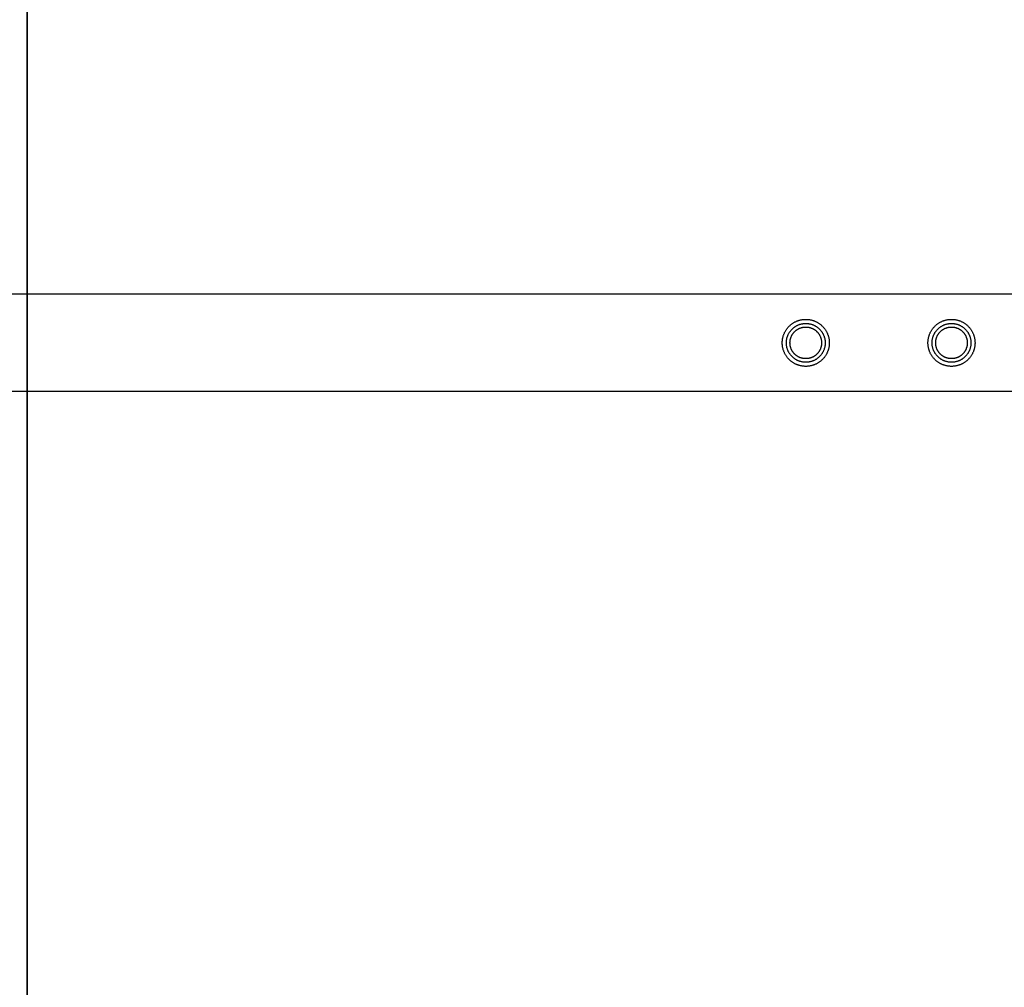
# Model space of a CAD drawing. Units: millimetres. Extents: x -1809 to 1809, y -3770 to 3770.
# Drawn here: x -1498 to -890, y -398 to 200 of the extents above; entities that cross this region are included whole.
import ezdxf

# ---------------------------------------------------------------- set-up
doc = ezdxf.new("R2010")
doc.units = ezdxf.units.MM
doc.layers.add('ORG1008AY 2D', color=7, linetype='Continuous', true_color=0x000000)
doc.layers.add('ORG1008AY Sikkerhedszone', color=7, linetype='Continuous', true_color=0x000000)

msp = doc.modelspace()

# ---------------------------------------------------------------- linework, layer by layer
at = {"layer": 'ORG1008AY 2D', "color": 18, "lineweight": -3, "true_color": 0x000000}
for points in [[(1770, 30), (-1770, 30)], [(1770, -30), (-1770, -30)]]:
    msp.add_lwpolyline(points, dxfattribs=at)
for points in [[(-997.97, 0), (-997.97, -0.32), (-997.98, -0.65), (-998, -0.98), (-998.02, -1.31), (-998.06, -1.64), (-998.1, -1.97), (-998.15, -2.31), (-998.21, -2.64), (-998.27, -2.98), (-998.35, -3.32), (-998.43, -3.66), (-998.53, -4), (-998.63, -4.34), (-998.74, -4.68), (-998.86, -5.01), (-998.99, -5.35), (-999.12, -5.68), (-999.27, -6.02), (-999.42, -6.35), (-999.59, -6.68), (-999.76, -7), (-999.94, -7.32), (-1000.13, -7.64), (-1000.33, -7.95), (-1000.54, -8.26), (-1000.76, -8.57), (-1000.98, -8.87), (-1001.22, -9.16), (-1001.46, -9.45), (-1001.7, -9.73), (-1001.96, -10.01), (-1002.22, -10.28), (-1002.49, -10.54), (-1002.77, -10.8), (-1003.05, -11.04), (-1003.34, -11.28), (-1003.63, -11.52), (-1003.93, -11.74), (-1004.24, -11.96), (-1004.55, -12.17), (-1004.86, -12.37), (-1005.18, -12.56), (-1005.5, -12.74), (-1005.82, -12.91), (-1006.15, -13.08), (-1006.48, -13.23), (-1006.82, -13.38), (-1007.15, -13.51), (-1007.49, -13.64), (-1007.82, -13.76), (-1008.16, -13.87), (-1008.5, -13.97), (-1008.84, -14.07), (-1009.18, -14.15), (-1009.52, -14.23), (-1009.86, -14.29), (-1010.19, -14.35), (-1010.53, -14.4), (-1010.86, -14.44), (-1011.19, -14.48), (-1011.52, -14.5), (-1011.85, -14.52), (-1012.18, -14.53), (-1012.5, -14.53), (-1012.82, -14.53), (-1013.15, -14.52), (-1013.48, -14.5), (-1013.81, -14.48), (-1014.14, -14.44), (-1014.47, -14.4), (-1014.81, -14.35), (-1015.14, -14.29), (-1015.48, -14.23), (-1015.82, -14.15), (-1016.16, -14.07), (-1016.5, -13.97), (-1016.84, -13.87), (-1017.18, -13.76), (-1017.51, -13.64), (-1017.85, -13.51), (-1018.18, -13.38), (-1018.52, -13.23), (-1018.85, -13.08), (-1019.18, -12.91), (-1019.5, -12.74), (-1019.82, -12.56), (-1020.14, -12.37), (-1020.45, -12.17), (-1020.76, -11.96), (-1021.07, -11.74), (-1021.37, -11.52), (-1021.66, -11.28), (-1021.95, -11.04), (-1022.23, -10.8), (-1022.51, -10.54), (-1022.78, -10.28), (-1023.04, -10.01), (-1023.3, -9.73), (-1023.54, -9.45), (-1023.78, -9.16), (-1024.02, -8.87), (-1024.24, -8.57), (-1024.46, -8.26), (-1024.67, -7.95), (-1024.87, -7.64), (-1025.06, -7.32), (-1025.24, -7), (-1025.41, -6.68), (-1025.58, -6.35), (-1025.73, -6.02), (-1025.88, -5.68), (-1026.01, -5.35), (-1026.14, -5.01), (-1026.26, -4.68), (-1026.37, -4.34), (-1026.47, -4), (-1026.57, -3.66), (-1026.65, -3.32), (-1026.73, -2.98), (-1026.79, -2.64), (-1026.85, -2.31), (-1026.9, -1.97), (-1026.94, -1.64), (-1026.98, -1.31), (-1027, -0.98), (-1027.02, -0.65), (-1027.03, -0.32), (-1027.03, 0), (-1027.03, 0.32), (-1027.02, 0.65), (-1027, 0.98), (-1026.98, 1.31), (-1026.94, 1.64), (-1026.9, 1.97), (-1026.85, 2.31), (-1026.79, 2.64), (-1026.73, 2.98), (-1026.65, 3.32), (-1026.57, 3.66), (-1026.47, 4), (-1026.37, 4.34), (-1026.26, 4.68), (-1026.14, 5.01), (-1026.01, 5.35), (-1025.88, 5.68), (-1025.73, 6.02), (-1025.58, 6.35), (-1025.41, 6.68), (-1025.24, 7), (-1025.06, 7.32), (-1024.87, 7.64), (-1024.67, 7.95), (-1024.46, 8.26), (-1024.24, 8.57), (-1024.02, 8.87), (-1023.78, 9.16), (-1023.54, 9.45), (-1023.3, 9.73), (-1023.04, 10.01), (-1022.78, 10.28), (-1022.51, 10.54), (-1022.23, 10.8), (-1021.95, 11.04), (-1021.66, 11.28), (-1021.37, 11.52), (-1021.07, 11.74), (-1020.76, 11.96), (-1020.45, 12.17), (-1020.14, 12.37), (-1019.82, 12.56), (-1019.5, 12.74), (-1019.18, 12.91), (-1018.85, 13.08), (-1018.52, 13.23), (-1018.18, 13.38), (-1017.85, 13.51), (-1017.51, 13.64), (-1017.18, 13.76), (-1016.84, 13.87), (-1016.5, 13.97), (-1016.16, 14.07), (-1015.82, 14.15), (-1015.48, 14.23), (-1015.14, 14.29), (-1014.81, 14.35), (-1014.47, 14.4), (-1014.14, 14.44), (-1013.81, 14.48), (-1013.48, 14.5), (-1013.15, 14.52), (-1012.82, 14.53), (-1012.5, 14.53), (-1012.18, 14.53), (-1011.85, 14.52), (-1011.52, 14.5), (-1011.19, 14.48), (-1010.86, 14.44), (-1010.53, 14.4), (-1010.19, 14.35), (-1009.86, 14.29), (-1009.52, 14.23), (-1009.18, 14.15), (-1008.84, 14.07), (-1008.5, 13.97), (-1008.16, 13.87), (-1007.82, 13.76), (-1007.49, 13.64), (-1007.15, 13.51), (-1006.82, 13.38), (-1006.48, 13.23), (-1006.15, 13.08), (-1005.82, 12.91), (-1005.5, 12.74), (-1005.18, 12.56), (-1004.86, 12.37), (-1004.55, 12.17), (-1004.24, 11.96), (-1003.93, 11.74), (-1003.63, 11.52), (-1003.34, 11.28), (-1003.05, 11.04), (-1002.77, 10.8), (-1002.49, 10.54), (-1002.22, 10.28), (-1001.96, 10.01), (-1001.7, 9.73), (-1001.46, 9.45), (-1001.22, 9.16), (-1000.98, 8.87), (-1000.76, 8.57), (-1000.54, 8.26), (-1000.33, 7.95), (-1000.13, 7.64), (-999.94, 7.32), (-999.76, 7), (-999.59, 6.68), (-999.42, 6.35), (-999.27, 6.02), (-999.12, 5.68), (-998.99, 5.35), (-998.86, 5.01), (-998.74, 4.68), (-998.63, 4.34), (-998.53, 4), (-998.43, 3.66), (-998.35, 3.32), (-998.27, 2.98), (-998.21, 2.64), (-998.15, 2.31), (-998.1, 1.97), (-998.06, 1.64), (-998.02, 1.31), (-998, 0.98), (-997.98, 0.65), (-997.97, 0.32)], [(-907.97, 0), (-907.97, -0.32), (-907.98, -0.65), (-908, -0.98), (-908.02, -1.31), (-908.06, -1.64), (-908.1, -1.97), (-908.15, -2.31), (-908.21, -2.64), (-908.27, -2.98), (-908.35, -3.32), (-908.43, -3.66), (-908.53, -4), (-908.63, -4.34), (-908.74, -4.68), (-908.86, -5.01), (-908.99, -5.35), (-909.12, -5.68), (-909.27, -6.02), (-909.42, -6.35), (-909.59, -6.68), (-909.76, -7), (-909.94, -7.32), (-910.13, -7.64), (-910.33, -7.95), (-910.54, -8.26), (-910.76, -8.57), (-910.98, -8.87), (-911.22, -9.16), (-911.46, -9.45), (-911.7, -9.73), (-911.96, -10.01), (-912.22, -10.28), (-912.49, -10.54), (-912.77, -10.8), (-913.05, -11.04), (-913.34, -11.28), (-913.63, -11.52), (-913.93, -11.74), (-914.24, -11.96), (-914.55, -12.17), (-914.86, -12.37), (-915.18, -12.56), (-915.5, -12.74), (-915.82, -12.91), (-916.15, -13.08), (-916.48, -13.23), (-916.82, -13.38), (-917.15, -13.51), (-917.49, -13.64), (-917.82, -13.76), (-918.16, -13.87), (-918.5, -13.97), (-918.84, -14.07), (-919.18, -14.15), (-919.52, -14.23), (-919.86, -14.29), (-920.19, -14.35), (-920.53, -14.4), (-920.86, -14.44), (-921.19, -14.48), (-921.52, -14.5), (-921.85, -14.52), (-922.18, -14.53), (-922.5, -14.53), (-922.82, -14.53), (-923.15, -14.52), (-923.48, -14.5), (-923.81, -14.48), (-924.14, -14.44), (-924.47, -14.4), (-924.81, -14.35), (-925.14, -14.29), (-925.48, -14.23), (-925.82, -14.15), (-926.16, -14.07), (-926.5, -13.97), (-926.84, -13.87), (-927.18, -13.76), (-927.51, -13.64), (-927.85, -13.51), (-928.18, -13.38), (-928.52, -13.23), (-928.85, -13.08), (-929.18, -12.91), (-929.5, -12.74), (-929.82, -12.56), (-930.14, -12.37), (-930.45, -12.17), (-930.76, -11.96), (-931.07, -11.74), (-931.37, -11.52), (-931.66, -11.28), (-931.95, -11.04), (-932.23, -10.8), (-932.51, -10.54), (-932.78, -10.28), (-933.04, -10.01), (-933.3, -9.73), (-933.54, -9.45), (-933.78, -9.16), (-934.02, -8.87), (-934.24, -8.57), (-934.46, -8.26), (-934.67, -7.95), (-934.87, -7.64), (-935.06, -7.32), (-935.24, -7), (-935.41, -6.68), (-935.58, -6.35), (-935.73, -6.02), (-935.88, -5.68), (-936.01, -5.35), (-936.14, -5.01), (-936.26, -4.68), (-936.37, -4.34), (-936.47, -4), (-936.57, -3.66), (-936.65, -3.32), (-936.73, -2.98), (-936.79, -2.64), (-936.85, -2.31), (-936.9, -1.97), (-936.94, -1.64), (-936.98, -1.31), (-937, -0.98), (-937.02, -0.65), (-937.03, -0.32), (-937.03, 0), (-937.03, 0.32), (-937.02, 0.65), (-937, 0.98), (-936.98, 1.31), (-936.94, 1.64), (-936.9, 1.97), (-936.85, 2.31), (-936.79, 2.64), (-936.73, 2.98), (-936.65, 3.32), (-936.57, 3.66), (-936.47, 4), (-936.37, 4.34), (-936.26, 4.68), (-936.14, 5.01), (-936.01, 5.35), (-935.88, 5.68), (-935.73, 6.02), (-935.58, 6.35), (-935.41, 6.68), (-935.24, 7), (-935.06, 7.32), (-934.87, 7.64), (-934.67, 7.95), (-934.46, 8.26), (-934.24, 8.57), (-934.02, 8.87), (-933.78, 9.16), (-933.54, 9.45), (-933.3, 9.73), (-933.04, 10.01), (-932.78, 10.28), (-932.51, 10.54), (-932.23, 10.8), (-931.95, 11.04), (-931.66, 11.28), (-931.37, 11.52), (-931.07, 11.74), (-930.76, 11.96), (-930.45, 12.17), (-930.14, 12.37), (-929.82, 12.56), (-929.5, 12.74), (-929.18, 12.91), (-928.85, 13.08), (-928.52, 13.23), (-928.18, 13.38), (-927.85, 13.51), (-927.51, 13.64), (-927.18, 13.76), (-926.84, 13.87), (-926.5, 13.97), (-926.16, 14.07), (-925.82, 14.15), (-925.48, 14.23), (-925.14, 14.29), (-924.81, 14.35), (-924.47, 14.4), (-924.14, 14.44), (-923.81, 14.48), (-923.48, 14.5), (-923.15, 14.52), (-922.82, 14.53), (-922.5, 14.53), (-922.18, 14.53), (-921.85, 14.52), (-921.52, 14.5), (-921.19, 14.48), (-920.86, 14.44), (-920.53, 14.4), (-920.19, 14.35), (-919.86, 14.29), (-919.52, 14.23), (-919.18, 14.15), (-918.84, 14.07), (-918.5, 13.97), (-918.16, 13.87), (-917.82, 13.76), (-917.49, 13.64), (-917.15, 13.51), (-916.82, 13.38), (-916.48, 13.23), (-916.15, 13.08), (-915.82, 12.91), (-915.5, 12.74), (-915.18, 12.56), (-914.86, 12.37), (-914.55, 12.17), (-914.24, 11.96), (-913.93, 11.74), (-913.63, 11.52), (-913.34, 11.28), (-913.05, 11.04), (-912.77, 10.8), (-912.49, 10.54), (-912.22, 10.28), (-911.96, 10.01), (-911.7, 9.73), (-911.46, 9.45), (-911.22, 9.16), (-910.98, 8.87), (-910.76, 8.57), (-910.54, 8.26), (-910.33, 7.95), (-910.13, 7.64), (-909.94, 7.32), (-909.76, 7), (-909.59, 6.68), (-909.42, 6.35), (-909.27, 6.02), (-909.12, 5.68), (-908.99, 5.35), (-908.86, 5.01), (-908.74, 4.68), (-908.63, 4.34), (-908.53, 4), (-908.43, 3.66), (-908.35, 3.32), (-908.27, 2.98), (-908.21, 2.64), (-908.15, 2.31), (-908.1, 1.97), (-908.06, 1.64), (-908.02, 1.31), (-908, 0.98), (-907.98, 0.65), (-907.97, 0.32)], [(-1000.5, 0), (-1000.5, -0.27), (-1000.51, -0.53), (-1000.53, -0.81), (-1000.55, -1.08), (-1000.58, -1.35), (-1000.61, -1.63), (-1000.65, -1.91), (-1000.7, -2.18), (-1000.76, -2.46), (-1000.82, -2.74), (-1000.89, -3.02), (-1000.96, -3.3), (-1001.05, -3.58), (-1001.14, -3.86), (-1001.24, -4.14), (-1001.34, -4.42), (-1001.46, -4.69), (-1001.58, -4.97), (-1001.7, -5.24), (-1001.84, -5.51), (-1001.98, -5.78), (-1002.13, -6.05), (-1002.29, -6.31), (-1002.46, -6.57), (-1002.63, -6.82), (-1002.81, -7.07), (-1002.99, -7.32), (-1003.18, -7.56), (-1003.38, -7.8), (-1003.59, -8.03), (-1003.8, -8.26), (-1004.01, -8.49), (-1004.24, -8.7), (-1004.47, -8.91), (-1004.7, -9.12), (-1004.94, -9.32), (-1005.18, -9.51), (-1005.43, -9.69), (-1005.68, -9.87), (-1005.93, -10.04), (-1006.19, -10.21), (-1006.45, -10.37), (-1006.72, -10.52), (-1006.99, -10.66), (-1007.26, -10.8), (-1007.53, -10.92), (-1007.81, -11.04), (-1008.08, -11.16), (-1008.36, -11.26), (-1008.64, -11.36), (-1008.92, -11.45), (-1009.2, -11.54), (-1009.48, -11.61), (-1009.76, -11.68), (-1010.04, -11.74), (-1010.32, -11.8), (-1010.59, -11.85), (-1010.87, -11.89), (-1011.15, -11.92), (-1011.42, -11.95), (-1011.69, -11.97), (-1011.97, -11.99), (-1012.23, -12), (-1012.5, -12), (-1012.77, -12), (-1013.03, -11.99), (-1013.31, -11.97), (-1013.58, -11.95), (-1013.85, -11.92), (-1014.13, -11.89), (-1014.41, -11.85), (-1014.68, -11.8), (-1014.96, -11.74), (-1015.24, -11.68), (-1015.52, -11.61), (-1015.8, -11.54), (-1016.08, -11.45), (-1016.36, -11.36), (-1016.64, -11.26), (-1016.92, -11.16), (-1017.19, -11.04), (-1017.47, -10.92), (-1017.74, -10.8), (-1018.01, -10.66), (-1018.28, -10.52), (-1018.55, -10.37), (-1018.81, -10.21), (-1019.07, -10.04), (-1019.32, -9.87), (-1019.57, -9.69), (-1019.82, -9.51), (-1020.06, -9.32), (-1020.3, -9.12), (-1020.53, -8.91), (-1020.76, -8.7), (-1020.99, -8.49), (-1021.2, -8.26), (-1021.41, -8.03), (-1021.62, -7.8), (-1021.82, -7.56), (-1022.01, -7.32), (-1022.19, -7.07), (-1022.37, -6.82), (-1022.54, -6.57), (-1022.71, -6.31), (-1022.87, -6.05), (-1023.02, -5.78), (-1023.16, -5.51), (-1023.3, -5.24), (-1023.42, -4.97), (-1023.54, -4.69), (-1023.66, -4.42), (-1023.76, -4.14), (-1023.86, -3.86), (-1023.95, -3.58), (-1024.04, -3.3), (-1024.11, -3.02), (-1024.18, -2.74), (-1024.24, -2.46), (-1024.3, -2.18), (-1024.35, -1.91), (-1024.39, -1.63), (-1024.42, -1.35), (-1024.45, -1.08), (-1024.47, -0.81), (-1024.49, -0.53), (-1024.5, -0.27), (-1024.5, 0), (-1024.5, 0.27), (-1024.49, 0.53), (-1024.47, 0.81), (-1024.45, 1.08), (-1024.42, 1.35), (-1024.39, 1.63), (-1024.35, 1.91), (-1024.3, 2.18), (-1024.24, 2.46), (-1024.18, 2.74), (-1024.11, 3.02), (-1024.04, 3.3), (-1023.95, 3.58), (-1023.86, 3.86), (-1023.76, 4.14), (-1023.66, 4.42), (-1023.54, 4.69), (-1023.42, 4.97), (-1023.3, 5.24), (-1023.16, 5.51), (-1023.02, 5.78), (-1022.87, 6.05), (-1022.71, 6.31), (-1022.54, 6.57), (-1022.37, 6.82), (-1022.19, 7.07), (-1022.01, 7.32), (-1021.82, 7.56), (-1021.62, 7.8), (-1021.41, 8.03), (-1021.2, 8.26), (-1020.99, 8.49), (-1020.76, 8.7), (-1020.53, 8.91), (-1020.3, 9.12), (-1020.06, 9.32), (-1019.82, 9.51), (-1019.57, 9.69), (-1019.32, 9.87), (-1019.07, 10.04), (-1018.81, 10.21), (-1018.55, 10.37), (-1018.28, 10.52), (-1018.01, 10.66), (-1017.74, 10.8), (-1017.47, 10.92), (-1017.19, 11.04), (-1016.92, 11.16), (-1016.64, 11.26), (-1016.36, 11.36), (-1016.08, 11.45), (-1015.8, 11.54), (-1015.52, 11.61), (-1015.24, 11.68), (-1014.96, 11.74), (-1014.68, 11.8), (-1014.41, 11.85), (-1014.13, 11.89), (-1013.85, 11.92), (-1013.58, 11.95), (-1013.31, 11.97), (-1013.03, 11.99), (-1012.77, 12), (-1012.5, 12), (-1012.23, 12), (-1011.97, 11.99), (-1011.69, 11.97), (-1011.42, 11.95), (-1011.15, 11.92), (-1010.87, 11.89), (-1010.59, 11.85), (-1010.32, 11.8), (-1010.04, 11.74), (-1009.76, 11.68), (-1009.48, 11.61), (-1009.2, 11.54), (-1008.92, 11.45), (-1008.64, 11.36), (-1008.36, 11.26), (-1008.08, 11.16), (-1007.81, 11.04), (-1007.53, 10.92), (-1007.26, 10.8), (-1006.99, 10.66), (-1006.72, 10.52), (-1006.45, 10.37), (-1006.19, 10.21), (-1005.93, 10.04), (-1005.68, 9.87), (-1005.43, 9.69), (-1005.18, 9.51), (-1004.94, 9.32), (-1004.7, 9.12), (-1004.47, 8.91), (-1004.24, 8.7), (-1004.01, 8.49), (-1003.8, 8.26), (-1003.59, 8.03), (-1003.38, 7.8), (-1003.18, 7.56), (-1002.99, 7.32), (-1002.81, 7.07), (-1002.63, 6.82), (-1002.46, 6.57), (-1002.29, 6.31), (-1002.13, 6.05), (-1001.98, 5.78), (-1001.84, 5.51), (-1001.7, 5.24), (-1001.58, 4.97), (-1001.46, 4.69), (-1001.34, 4.42), (-1001.24, 4.14), (-1001.14, 3.86), (-1001.05, 3.58), (-1000.96, 3.3), (-1000.89, 3.02), (-1000.82, 2.74), (-1000.76, 2.46), (-1000.7, 2.18), (-1000.65, 1.91), (-1000.61, 1.63), (-1000.58, 1.35), (-1000.55, 1.08), (-1000.53, 0.81), (-1000.51, 0.53), (-1000.5, 0.27)], [(-1002.74, 0), (-1002.74, -0.22), (-1002.75, -0.44), (-1002.76, -0.66), (-1002.78, -0.88), (-1002.8, -1.1), (-1002.83, -1.32), (-1002.86, -1.55), (-1002.9, -1.78), (-1002.95, -2), (-1003, -2.23), (-1003.05, -2.46), (-1003.11, -2.69), (-1003.18, -2.91), (-1003.26, -3.14), (-1003.34, -3.37), (-1003.42, -3.59), (-1003.51, -3.82), (-1003.61, -4.04), (-1003.72, -4.26), (-1003.83, -4.48), (-1003.94, -4.7), (-1004.07, -4.92), (-1004.19, -5.13), (-1004.33, -5.34), (-1004.47, -5.55), (-1004.61, -5.75), (-1004.76, -5.96), (-1004.92, -6.15), (-1005.08, -6.35), (-1005.25, -6.54), (-1005.42, -6.72), (-1005.6, -6.9), (-1005.78, -7.08), (-1005.96, -7.25), (-1006.15, -7.42), (-1006.35, -7.58), (-1006.54, -7.74), (-1006.75, -7.89), (-1006.95, -8.03), (-1007.16, -8.17), (-1007.37, -8.31), (-1007.58, -8.43), (-1007.8, -8.56), (-1008.02, -8.67), (-1008.24, -8.78), (-1008.46, -8.89), (-1008.68, -8.99), (-1008.91, -9.08), (-1009.13, -9.16), (-1009.36, -9.24), (-1009.59, -9.32), (-1009.81, -9.39), (-1010.04, -9.45), (-1010.27, -9.5), (-1010.5, -9.55), (-1010.72, -9.6), (-1010.95, -9.64), (-1011.18, -9.67), (-1011.4, -9.7), (-1011.62, -9.72), (-1011.84, -9.74), (-1012.06, -9.75), (-1012.28, -9.76), (-1012.5, -9.76), (-1012.72, -9.76), (-1012.94, -9.75), (-1013.16, -9.74), (-1013.38, -9.72), (-1013.6, -9.7), (-1013.82, -9.67), (-1014.05, -9.64), (-1014.28, -9.6), (-1014.5, -9.55), (-1014.73, -9.5), (-1014.96, -9.45), (-1015.19, -9.39), (-1015.41, -9.32), (-1015.64, -9.24), (-1015.87, -9.16), (-1016.09, -9.08), (-1016.32, -8.99), (-1016.54, -8.89), (-1016.76, -8.78), (-1016.98, -8.67), (-1017.2, -8.56), (-1017.42, -8.43), (-1017.63, -8.31), (-1017.84, -8.17), (-1018.05, -8.03), (-1018.25, -7.89), (-1018.46, -7.74), (-1018.65, -7.58), (-1018.85, -7.42), (-1019.04, -7.25), (-1019.22, -7.08), (-1019.4, -6.9), (-1019.58, -6.72), (-1019.75, -6.54), (-1019.92, -6.35), (-1020.08, -6.15), (-1020.24, -5.96), (-1020.39, -5.75), (-1020.53, -5.55), (-1020.67, -5.34), (-1020.81, -5.13), (-1020.93, -4.92), (-1021.06, -4.7), (-1021.17, -4.48), (-1021.28, -4.26), (-1021.39, -4.04), (-1021.49, -3.82), (-1021.58, -3.59), (-1021.66, -3.37), (-1021.74, -3.14), (-1021.82, -2.91), (-1021.89, -2.69), (-1021.95, -2.46), (-1022, -2.23), (-1022.05, -2), (-1022.1, -1.78), (-1022.14, -1.55), (-1022.17, -1.32), (-1022.2, -1.1), (-1022.22, -0.88), (-1022.24, -0.66), (-1022.25, -0.44), (-1022.26, -0.22), (-1022.26, 0), (-1022.26, 0.22), (-1022.25, 0.44), (-1022.24, 0.66), (-1022.22, 0.88), (-1022.2, 1.1), (-1022.17, 1.32), (-1022.14, 1.55), (-1022.1, 1.78), (-1022.05, 2), (-1022, 2.23), (-1021.95, 2.46), (-1021.89, 2.69), (-1021.82, 2.91), (-1021.74, 3.14), (-1021.66, 3.37), (-1021.58, 3.59), (-1021.49, 3.82), (-1021.39, 4.04), (-1021.28, 4.26), (-1021.17, 4.48), (-1021.06, 4.7), (-1020.93, 4.92), (-1020.81, 5.13), (-1020.67, 5.34), (-1020.53, 5.55), (-1020.39, 5.75), (-1020.24, 5.96), (-1020.08, 6.15), (-1019.92, 6.35), (-1019.75, 6.54), (-1019.58, 6.72), (-1019.4, 6.9), (-1019.22, 7.08), (-1019.04, 7.25), (-1018.85, 7.42), (-1018.65, 7.58), (-1018.46, 7.74), (-1018.25, 7.89), (-1018.05, 8.03), (-1017.84, 8.17), (-1017.63, 8.31), (-1017.42, 8.43), (-1017.2, 8.56), (-1016.98, 8.67), (-1016.76, 8.78), (-1016.54, 8.89), (-1016.32, 8.99), (-1016.09, 9.08), (-1015.87, 9.16), (-1015.64, 9.24), (-1015.41, 9.32), (-1015.19, 9.39), (-1014.96, 9.45), (-1014.73, 9.5), (-1014.5, 9.55), (-1014.28, 9.6), (-1014.05, 9.64), (-1013.82, 9.67), (-1013.6, 9.7), (-1013.38, 9.72), (-1013.16, 9.74), (-1012.94, 9.75), (-1012.72, 9.76), (-1012.5, 9.76), (-1012.28, 9.76), (-1012.06, 9.75), (-1011.84, 9.74), (-1011.62, 9.72), (-1011.4, 9.7), (-1011.18, 9.67), (-1010.95, 9.64), (-1010.72, 9.6), (-1010.5, 9.55), (-1010.27, 9.5), (-1010.04, 9.45), (-1009.81, 9.39), (-1009.59, 9.32), (-1009.36, 9.24), (-1009.13, 9.16), (-1008.91, 9.08), (-1008.68, 8.99), (-1008.46, 8.89), (-1008.24, 8.78), (-1008.02, 8.67), (-1007.8, 8.56), (-1007.58, 8.43), (-1007.37, 8.31), (-1007.16, 8.17), (-1006.95, 8.03), (-1006.75, 7.89), (-1006.54, 7.74), (-1006.35, 7.58), (-1006.15, 7.42), (-1005.96, 7.25), (-1005.78, 7.08), (-1005.6, 6.9), (-1005.42, 6.72), (-1005.25, 6.54), (-1005.08, 6.35), (-1004.92, 6.15), (-1004.76, 5.96), (-1004.61, 5.75), (-1004.47, 5.55), (-1004.33, 5.34), (-1004.19, 5.13), (-1004.07, 4.92), (-1003.94, 4.7), (-1003.83, 4.48), (-1003.72, 4.26), (-1003.61, 4.04), (-1003.51, 3.82), (-1003.42, 3.59), (-1003.34, 3.37), (-1003.26, 3.14), (-1003.18, 2.91), (-1003.11, 2.69), (-1003.05, 2.46), (-1003, 2.23), (-1002.95, 2), (-1002.9, 1.78), (-1002.86, 1.55), (-1002.83, 1.32), (-1002.8, 1.1), (-1002.78, 0.88), (-1002.76, 0.66), (-1002.75, 0.44), (-1002.74, 0.22)], [(-910.5, 0), (-910.5, -0.27), (-910.51, -0.53), (-910.53, -0.81), (-910.55, -1.08), (-910.58, -1.35), (-910.61, -1.63), (-910.65, -1.91), (-910.7, -2.18), (-910.76, -2.46), (-910.82, -2.74), (-910.89, -3.02), (-910.96, -3.3), (-911.05, -3.58), (-911.14, -3.86), (-911.24, -4.14), (-911.34, -4.42), (-911.46, -4.69), (-911.58, -4.97), (-911.7, -5.24), (-911.84, -5.51), (-911.98, -5.78), (-912.13, -6.05), (-912.29, -6.31), (-912.46, -6.57), (-912.63, -6.82), (-912.81, -7.07), (-912.99, -7.32), (-913.18, -7.56), (-913.38, -7.8), (-913.59, -8.03), (-913.8, -8.26), (-914.01, -8.49), (-914.24, -8.7), (-914.47, -8.91), (-914.7, -9.12), (-914.94, -9.32), (-915.18, -9.51), (-915.43, -9.69), (-915.68, -9.87), (-915.93, -10.04), (-916.19, -10.21), (-916.45, -10.37), (-916.72, -10.52), (-916.99, -10.66), (-917.26, -10.8), (-917.53, -10.92), (-917.81, -11.04), (-918.08, -11.16), (-918.36, -11.26), (-918.64, -11.36), (-918.92, -11.45), (-919.2, -11.54), (-919.48, -11.61), (-919.76, -11.68), (-920.04, -11.74), (-920.32, -11.8), (-920.59, -11.85), (-920.87, -11.89), (-921.15, -11.92), (-921.42, -11.95), (-921.69, -11.97), (-921.97, -11.99), (-922.23, -12), (-922.5, -12), (-922.77, -12), (-923.03, -11.99), (-923.31, -11.97), (-923.58, -11.95), (-923.85, -11.92), (-924.13, -11.89), (-924.41, -11.85), (-924.68, -11.8), (-924.96, -11.74), (-925.24, -11.68), (-925.52, -11.61), (-925.8, -11.54), (-926.08, -11.45), (-926.36, -11.36), (-926.64, -11.26), (-926.92, -11.16), (-927.19, -11.04), (-927.47, -10.92), (-927.74, -10.8), (-928.01, -10.66), (-928.28, -10.52), (-928.55, -10.37), (-928.81, -10.21), (-929.07, -10.04), (-929.32, -9.87), (-929.57, -9.69), (-929.82, -9.51), (-930.06, -9.32), (-930.3, -9.12), (-930.53, -8.91), (-930.76, -8.7), (-930.99, -8.49), (-931.2, -8.26), (-931.41, -8.03), (-931.62, -7.8), (-931.82, -7.56), (-932.01, -7.32), (-932.19, -7.07), (-932.37, -6.82), (-932.54, -6.57), (-932.71, -6.31), (-932.87, -6.05), (-933.02, -5.78), (-933.16, -5.51), (-933.3, -5.24), (-933.42, -4.97), (-933.54, -4.69), (-933.66, -4.42), (-933.76, -4.14), (-933.86, -3.86), (-933.95, -3.58), (-934.04, -3.3), (-934.11, -3.02), (-934.18, -2.74), (-934.24, -2.46), (-934.3, -2.18), (-934.35, -1.91), (-934.39, -1.63), (-934.42, -1.35), (-934.45, -1.08), (-934.47, -0.81), (-934.49, -0.53), (-934.5, -0.27), (-934.5, 0), (-934.5, 0.27), (-934.49, 0.53), (-934.47, 0.81), (-934.45, 1.08), (-934.42, 1.35), (-934.39, 1.63), (-934.35, 1.91), (-934.3, 2.18), (-934.24, 2.46), (-934.18, 2.74), (-934.11, 3.02), (-934.04, 3.3), (-933.95, 3.58), (-933.86, 3.86), (-933.76, 4.14), (-933.66, 4.42), (-933.54, 4.69), (-933.42, 4.97), (-933.3, 5.24), (-933.16, 5.51), (-933.02, 5.78), (-932.87, 6.05), (-932.71, 6.31), (-932.54, 6.57), (-932.37, 6.82), (-932.19, 7.07), (-932.01, 7.32), (-931.82, 7.56), (-931.62, 7.8), (-931.41, 8.03), (-931.2, 8.26), (-930.99, 8.49), (-930.76, 8.7), (-930.53, 8.91), (-930.3, 9.12), (-930.06, 9.32), (-929.82, 9.51), (-929.57, 9.69), (-929.32, 9.87), (-929.07, 10.04), (-928.81, 10.21), (-928.55, 10.37), (-928.28, 10.52), (-928.01, 10.66), (-927.74, 10.8), (-927.47, 10.92), (-927.19, 11.04), (-926.92, 11.16), (-926.64, 11.26), (-926.36, 11.36), (-926.08, 11.45), (-925.8, 11.54), (-925.52, 11.61), (-925.24, 11.68), (-924.96, 11.74), (-924.68, 11.8), (-924.41, 11.85), (-924.13, 11.89), (-923.85, 11.92), (-923.58, 11.95), (-923.31, 11.97), (-923.03, 11.99), (-922.77, 12), (-922.5, 12), (-922.23, 12), (-921.97, 11.99), (-921.69, 11.97), (-921.42, 11.95), (-921.15, 11.92), (-920.87, 11.89), (-920.59, 11.85), (-920.32, 11.8), (-920.04, 11.74), (-919.76, 11.68), (-919.48, 11.61), (-919.2, 11.54), (-918.92, 11.45), (-918.64, 11.36), (-918.36, 11.26), (-918.08, 11.16), (-917.81, 11.04), (-917.53, 10.92), (-917.26, 10.8), (-916.99, 10.66), (-916.72, 10.52), (-916.45, 10.37), (-916.19, 10.21), (-915.93, 10.04), (-915.68, 9.87), (-915.43, 9.69), (-915.18, 9.51), (-914.94, 9.32), (-914.7, 9.12), (-914.47, 8.91), (-914.24, 8.7), (-914.01, 8.49), (-913.8, 8.26), (-913.59, 8.03), (-913.38, 7.8), (-913.18, 7.56), (-912.99, 7.32), (-912.81, 7.07), (-912.63, 6.82), (-912.46, 6.57), (-912.29, 6.31), (-912.13, 6.05), (-911.98, 5.78), (-911.84, 5.51), (-911.7, 5.24), (-911.58, 4.97), (-911.46, 4.69), (-911.34, 4.42), (-911.24, 4.14), (-911.14, 3.86), (-911.05, 3.58), (-910.96, 3.3), (-910.89, 3.02), (-910.82, 2.74), (-910.76, 2.46), (-910.7, 2.18), (-910.65, 1.91), (-910.61, 1.63), (-910.58, 1.35), (-910.55, 1.08), (-910.53, 0.81), (-910.51, 0.53), (-910.5, 0.27)], [(-912.74, 0), (-912.74, -0.22), (-912.75, -0.44), (-912.76, -0.66), (-912.78, -0.88), (-912.8, -1.1), (-912.83, -1.32), (-912.86, -1.55), (-912.9, -1.78), (-912.95, -2), (-913, -2.23), (-913.05, -2.46), (-913.11, -2.69), (-913.18, -2.91), (-913.26, -3.14), (-913.34, -3.37), (-913.42, -3.59), (-913.51, -3.82), (-913.61, -4.04), (-913.72, -4.26), (-913.83, -4.48), (-913.94, -4.7), (-914.07, -4.92), (-914.19, -5.13), (-914.33, -5.34), (-914.47, -5.55), (-914.61, -5.75), (-914.76, -5.96), (-914.92, -6.15), (-915.08, -6.35), (-915.25, -6.54), (-915.42, -6.72), (-915.6, -6.9), (-915.78, -7.08), (-915.96, -7.25), (-916.15, -7.42), (-916.35, -7.58), (-916.54, -7.74), (-916.75, -7.89), (-916.95, -8.03), (-917.16, -8.17), (-917.37, -8.31), (-917.58, -8.43), (-917.8, -8.56), (-918.02, -8.67), (-918.24, -8.78), (-918.46, -8.89), (-918.68, -8.99), (-918.91, -9.08), (-919.13, -9.16), (-919.36, -9.24), (-919.59, -9.32), (-919.81, -9.39), (-920.04, -9.45), (-920.27, -9.5), (-920.5, -9.55), (-920.72, -9.6), (-920.95, -9.64), (-921.18, -9.67), (-921.4, -9.7), (-921.62, -9.72), (-921.84, -9.74), (-922.06, -9.75), (-922.28, -9.76), (-922.5, -9.76), (-922.72, -9.76), (-922.94, -9.75), (-923.16, -9.74), (-923.38, -9.72), (-923.6, -9.7), (-923.82, -9.67), (-924.05, -9.64), (-924.28, -9.6), (-924.5, -9.55), (-924.73, -9.5), (-924.96, -9.45), (-925.19, -9.39), (-925.41, -9.32), (-925.64, -9.24), (-925.87, -9.16), (-926.09, -9.08), (-926.32, -8.99), (-926.54, -8.89), (-926.76, -8.78), (-926.98, -8.67), (-927.2, -8.56), (-927.42, -8.43), (-927.63, -8.31), (-927.84, -8.17), (-928.05, -8.03), (-928.25, -7.89), (-928.46, -7.74), (-928.65, -7.58), (-928.85, -7.42), (-929.04, -7.25), (-929.22, -7.08), (-929.4, -6.9), (-929.58, -6.72), (-929.75, -6.54), (-929.92, -6.35), (-930.08, -6.15), (-930.24, -5.96), (-930.39, -5.75), (-930.53, -5.55), (-930.67, -5.34), (-930.81, -5.13), (-930.93, -4.92), (-931.06, -4.7), (-931.17, -4.48), (-931.28, -4.26), (-931.39, -4.04), (-931.49, -3.82), (-931.58, -3.59), (-931.66, -3.37), (-931.74, -3.14), (-931.82, -2.91), (-931.89, -2.69), (-931.95, -2.46), (-932, -2.23), (-932.05, -2), (-932.1, -1.78), (-932.14, -1.55), (-932.17, -1.32), (-932.2, -1.1), (-932.22, -0.88), (-932.24, -0.66), (-932.25, -0.44), (-932.26, -0.22), (-932.26, 0), (-932.26, 0.22), (-932.25, 0.44), (-932.24, 0.66), (-932.22, 0.88), (-932.2, 1.1), (-932.17, 1.32), (-932.14, 1.55), (-932.1, 1.78), (-932.05, 2), (-932, 2.23), (-931.95, 2.46), (-931.89, 2.69), (-931.82, 2.91), (-931.74, 3.14), (-931.66, 3.37), (-931.58, 3.59), (-931.49, 3.82), (-931.39, 4.04), (-931.28, 4.26), (-931.17, 4.48), (-931.06, 4.7), (-930.93, 4.92), (-930.81, 5.13), (-930.67, 5.34), (-930.53, 5.55), (-930.39, 5.75), (-930.24, 5.96), (-930.08, 6.15), (-929.92, 6.35), (-929.75, 6.54), (-929.58, 6.72), (-929.4, 6.9), (-929.22, 7.08), (-929.04, 7.25), (-928.85, 7.42), (-928.65, 7.58), (-928.46, 7.74), (-928.25, 7.89), (-928.05, 8.03), (-927.84, 8.17), (-927.63, 8.31), (-927.42, 8.43), (-927.2, 8.56), (-926.98, 8.67), (-926.76, 8.78), (-926.54, 8.89), (-926.32, 8.99), (-926.09, 9.08), (-925.87, 9.16), (-925.64, 9.24), (-925.41, 9.32), (-925.19, 9.39), (-924.96, 9.45), (-924.73, 9.5), (-924.5, 9.55), (-924.28, 9.6), (-924.05, 9.64), (-923.82, 9.67), (-923.6, 9.7), (-923.38, 9.72), (-923.16, 9.74), (-922.94, 9.75), (-922.72, 9.76), (-922.5, 9.76), (-922.28, 9.76), (-922.06, 9.75), (-921.84, 9.74), (-921.62, 9.72), (-921.4, 9.7), (-921.18, 9.67), (-920.95, 9.64), (-920.72, 9.6), (-920.5, 9.55), (-920.27, 9.5), (-920.04, 9.45), (-919.81, 9.39), (-919.59, 9.32), (-919.36, 9.24), (-919.13, 9.16), (-918.91, 9.08), (-918.68, 8.99), (-918.46, 8.89), (-918.24, 8.78), (-918.02, 8.67), (-917.8, 8.56), (-917.58, 8.43), (-917.37, 8.31), (-917.16, 8.17), (-916.95, 8.03), (-916.75, 7.89), (-916.54, 7.74), (-916.35, 7.58), (-916.15, 7.42), (-915.96, 7.25), (-915.78, 7.08), (-915.6, 6.9), (-915.42, 6.72), (-915.25, 6.54), (-915.08, 6.35), (-914.92, 6.15), (-914.76, 5.96), (-914.61, 5.75), (-914.47, 5.55), (-914.33, 5.34), (-914.19, 5.13), (-914.07, 4.92), (-913.94, 4.7), (-913.83, 4.48), (-913.72, 4.26), (-913.61, 4.04), (-913.51, 3.82), (-913.42, 3.59), (-913.34, 3.37), (-913.26, 3.14), (-913.18, 2.91), (-913.11, 2.69), (-913.05, 2.46), (-913, 2.23), (-912.95, 2), (-912.9, 1.78), (-912.86, 1.55), (-912.83, 1.32), (-912.8, 1.1), (-912.78, 0.88), (-912.76, 0.66), (-912.75, 0.44), (-912.74, 0.22)]]:
    msp.add_lwpolyline(points, close=True, dxfattribs=at)
at = {"layer": 'ORG1008AY Sikkerhedszone'}
msp.add_lwpolyline([(-1493.5, -3770), (1493.5, -3770), (1493.5, 3770), (-1493.5, 3770)], close=True, dxfattribs=at)
at = {"layer": 'ORG1008AY Sikkerhedszone', "extrusion": (-3.52722e-06, 0, 1)}
msp.add_lwpolyline([(1493.5, 3270), (1493.5, -3270), (-1493.5, -3270), (-1493.5, 3270)], close=True, dxfattribs=at)

doc.saveas('drawing.dxf')
